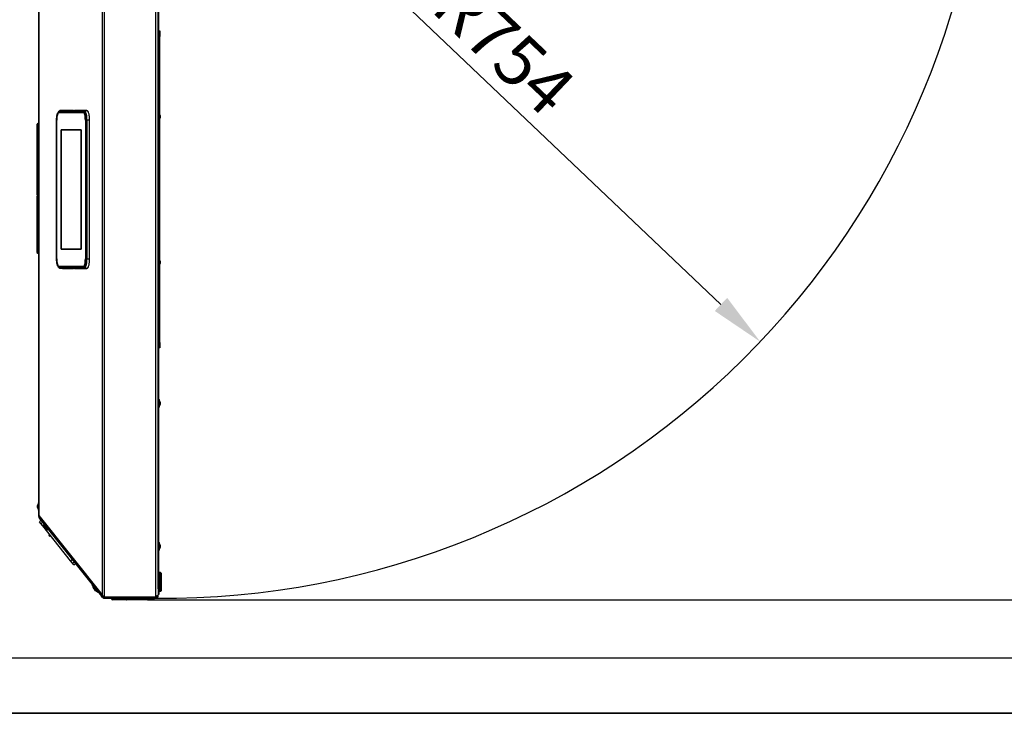
# Model space of a CAD drawing. Units: millimetres. Extents: x 75 to 6225, y 68 to 4380.
# Drawn here: x 772 to 1673, y 75 to 709 of the extents above; entities that cross this region are included whole.
import ezdxf

# ---------------------------------------------------------------- set-up
doc = ezdxf.new("R2010")
doc.units = ezdxf.units.MM
doc.header["$LTSCALE"] = 15
doc.header["$PDSIZE"] = -1
doc.layers.add('FORMAT', color=7, linetype='Continuous')
doc.layers.add('WYMIAR', color=8, linetype='Continuous')
doc.styles.add('SLDTEXTSTYLE0', font='TXT', dxfattribs={"width": 0.605})
doc.dimstyles.new('SLDDIMSTYLE2', dxfattribs={"dimtxt": 46.229736, "dimasz": 49.53, "dimexe": 0, "dimexo": 0.0625, "dimgap": 11.557434, "dimtad": 1, "dimdec": 0, "dimrnd": 1e-09, "dimzin": 12, "dimdsep": 46, "dimtxsty": 'SLDTEXTSTYLE0', "dimsah": 1, "dimcen": 0.09, "dimadec": 0, "dimazin": 3, "dimtfac": 1, "dimtdec": 0, "dimtofl": 0, "dimtmove": 0, "dimatfit": 3, "dimfxl": 1, "dimfrac": 2, "dimtolj": 1, "dimtzin": 12, "dimarcsym": 0})
doc.dimstyles.new('SLDDIMSTYLE3', dxfattribs={"dimtxt": 46.229736, "dimasz": 49.53, "dimexe": 0, "dimexo": 0.0625, "dimgap": 11.557434, "dimtad": 1, "dimdec": 0, "dimrnd": 1e-09, "dimzin": 12, "dimdsep": 46, "dimtxsty": 'SLDTEXTSTYLE0', "dimsah": 1, "dimcen": 0, "dimadec": 0, "dimazin": 3, "dimtfac": 1, "dimtdec": 0, "dimtofl": 0, "dimtmove": 0, "dimatfit": 3, "dimfxl": 1, "dimfrac": 2, "dimtolj": 1, "dimtzin": 12, "dimarcsym": 0})

# ---------------------------------------------------------------- blocks, each defined once
blk = doc.blocks.new('_D_9')
at = {"layer": 'Defpoints', "color": 0}
for p in [(902.56, 934.44), (1449.42, 414.92)]:
    blk.add_point(p, dxfattribs=at)
at = {"layer": 'WYMIAR', "color": 0, "lineweight": -2}
blk.add_line((1413.51, 449.03), (1130.44, 717.96), dxfattribs=at)
at = {"layer": 'WYMIAR', "color": 0}
blk.add_solid([(1407.83, 443.05), (1419.2, 455.02), (1449.42, 414.92)], dxfattribs=at)
at = {"layer": 'WYMIAR', "color": 0, "insert": (1178.62, 751.89), "char_height": 46.23, "attachment_point": 1, "rotation": 316.46832, "style": 'SLDTEXTSTYLE0'}
blk.add_mtext('\\A1;R754', dxfattribs=at)
blk = doc.blocks.new('_D_10')
at = {"layer": 'Defpoints', "color": 0}
for p in [(2261.64, 1836.74), (2443.44, 1836.74), (889.06, 178.67)]:
    blk.add_point(p, dxfattribs=at)
at = {"layer": 'WYMIAR', "color": 0, "lineweight": -2}
for p, q in [((2261.7, 1836.74), (2443.44, 1836.74)), ((2443.44, 228.2), (2443.44, 1787.21)), ((889.12, 178.67), (2443.44, 178.67))]:
    blk.add_line(p, q, dxfattribs=at)
at = {"layer": 'WYMIAR', "color": 0}
for points in [[(2451.69, 1787.21), (2435.18, 1787.21), (2443.44, 1836.74)], [(2435.18, 228.2), (2451.69, 228.2), (2443.44, 178.67)]]:
    blk.add_solid(points, dxfattribs=at)
at = {"layer": 'WYMIAR', "color": 0, "insert": (2385.65, 1007.71), "char_height": 46.23, "attachment_point": 2, "rotation": 90, "style": 'SLDTEXTSTYLE0'}
blk.add_mtext('\\A1;1658', dxfattribs=at)

msp = doc.modelspace()

# ---------------------------------------------------------------- linework, layer by layer
at = {"lineweight": 25}
for p, q in [((847.497, 925.092), (847.497, 183.261)), ((849.465, 181.475), (849.465, 926.879)), ((896.516, 181.975), (896.516, 926.379)), ((898.566, 925.129), (898.566, 183.225)), ((898.566, 188.772), (898.566, 919.582)), ((899.366, 188.772), (899.366, 919.582)), ((789.503, 254.892), (789.503, 853.462)), ((789.584, 852.468), (789.584, 255.885)), ((899.366, 699.177), (900.166, 699.177)), ((900.166, 694.177), (899.366, 694.177)), ((900.166, 699.177), (900.166, 694.177)), ((900.166, 622.888), (900.166, 694.177)), ((807.313, 625.051), (807.195, 624.97)), ((807.704, 625.59), (807.252, 625.049)), ((808.017, 625.533), (807.313, 625.051)), ((807.707, 625.55), (808.524, 626.109)), ((808.625, 626.231), (807.765, 625.666)), ((807.891, 625.195), (830.163, 625.195)), ((807.891, 624.631), (830.163, 624.631)), ((808.851, 624.597), (807.891, 624.631)), ((807.891, 624.527), (830.163, 624.527)), ((808.524, 626.109), (808.017, 625.533)), ((808.017, 625.533), (830.289, 625.533)), ((830.796, 626.109), (808.524, 626.109)), ((808.62, 626.109), (808.553, 626.062)), ((811.22, 626.379), (808.826, 626.27)), ((811.252, 626.379), (808.857, 626.27)), ((808.857, 626.27), (831.129, 626.27)), ((820.763, 626.379), (811.252, 626.379)), ((822.286, 626.323), (821.108, 626.323)), ((821.288, 626.335), (822.248, 626.379)), ((823.643, 626.379), (822.633, 626.335)), ((833.524, 626.379), (823.643, 626.379)), ((830.289, 625.533), (830.796, 626.109)), ((831.129, 626.27), (833.524, 626.379)), ((899.666, 624.262), (899.366, 624.262)), ((900.566, 621.789), (899.666, 624.262)), ((899.666, 624.262), (899.666, 617.262)), ((900.566, 621.789), (900.566, 619.735)), ((788.003, 611.643), (788.003, 613.991)), ((788.503, 614.491), (788.503, 611.143)), ((788.503, 614.491), (789.503, 614.491)), ((805.731, 617.527), (805.731, 490.827)), ((805.751, 490.827), (805.751, 617.527)), ((805.909, 490.827), (805.909, 617.527)), ((805.938, 490.827), (805.938, 617.527)), ((832.116, 617.527), (832.116, 490.827)), ((832.145, 617.527), (832.145, 490.827)), ((832.302, 617.527), (832.302, 490.827)), ((832.522, 617.527), (832.522, 490.827)), ((833.19, 617.527), (832.522, 617.527)), ((833.19, 490.827), (833.19, 617.527)), ((835.993, 617.527), (833.568, 617.527)), ((833.568, 617.527), (833.568, 490.827)), ((835.993, 490.827), (835.993, 617.527)), ((899.366, 617.262), (899.666, 617.262)), ((899.666, 617.262), (900.566, 619.735)), ((900.166, 489.717), (900.166, 618.636)), ((788.003, 610.895), (788.003, 611.643)), ((788.003, 603.997), (788.003, 610.895)), ((788.003, 601.331), (788.003, 603.997)), ((788.503, 611.143), (789.503, 611.143)), ((788.503, 611.143), (788.503, 611.09)), ((788.503, 611.09), (788.503, 604.192)), ((788.503, 611.09), (789.503, 611.09)), ((788.503, 604.192), (789.503, 604.192)), ((788.503, 604.192), (788.503, 600.038)), ((809.883, 499.657), (809.883, 608.697)), ((809.883, 608.697), (828.171, 608.697)), ((809.883, 608.697), (828.171, 608.697)), ((809.883, 499.657), (809.883, 608.697)), ((809.883, 499.657), (809.883, 608.697)), ((809.883, 608.697), (828.171, 608.697)), ((828.171, 608.697), (809.883, 608.697)), ((809.883, 608.697), (809.883, 499.657)), ((828.171, 608.697), (828.171, 499.657)), ((828.171, 608.697), (828.171, 499.657)), ((828.171, 608.697), (828.171, 499.657)), ((828.171, 499.657), (828.171, 608.697)), ((788.503, 600.038), (789.503, 600.038)), ((788.503, 594.703), (789.503, 594.703)), ((788.203, 585.885), (788.203, 585.902)), ((788.503, 585.988), (789.503, 585.988)), ((788.503, 579.443), (789.503, 579.443)), ((788.003, 556.437), (788.003, 574.298)), ((788.503, 574.798), (788.503, 556.437)), ((788.503, 574.798), (789.503, 574.798)), ((788.503, 556.437), (788.003, 556.437)), ((788.003, 549.172), (788.003, 549.418)), ((789.203, 557.677), (788.303, 555.204)), ((788.303, 553.149), (788.303, 555.204)), ((788.303, 553.149), (789.203, 550.677)), ((788.503, 556.437), (788.503, 555.753)), ((788.503, 556.437), (788.752, 556.437)), ((788.503, 552.6), (788.503, 552.19)), ((788.503, 552.19), (788.652, 552.19)), ((789.503, 557.677), (789.203, 557.677)), ((789.203, 550.677), (789.203, 557.677)), ((789.203, 550.677), (789.503, 550.677)), ((788.003, 547.838), (788.003, 548.064)), ((788.003, 523.986), (788.003, 547.838)), ((788.503, 549.093), (789.503, 549.093)), ((788.503, 549.093), (788.503, 548.564)), ((788.503, 548.564), (789.503, 548.564)), ((788.503, 548.564), (788.503, 548.338)), ((788.503, 548.338), (788.503, 523.636)), ((788.503, 548.338), (789.503, 548.338)), ((788.003, 522.08), (788.003, 523.986)), ((788.503, 523.636), (789.503, 523.636)), ((788.503, 523.636), (788.503, 521.609)), ((788.003, 519.658), (788.003, 520.504)), ((788.003, 516.657), (788.003, 518.284)), ((788.003, 514.222), (788.003, 516.657)), ((788.003, 512.591), (788.003, 514.222)), ((788.503, 521.609), (789.503, 521.609)), ((788.503, 520.124), (789.503, 520.124)), ((788.503, 520.124), (788.503, 520.049)), ((788.503, 520.049), (789.503, 520.049)), ((788.503, 518.763), (788.503, 517.027)), ((788.503, 518.763), (789.503, 518.763)), ((788.503, 517.027), (788.503, 513.852)), ((788.503, 517.027), (789.503, 517.027)), ((788.503, 513.852), (789.503, 513.852)), ((788.503, 513.852), (788.503, 512.113)), ((788.003, 510.374), (788.003, 511.222)), ((788.003, 506.89), (788.003, 508.796)), ((788.003, 502.606), (788.003, 506.89)), ((788.503, 512.113), (789.503, 512.113)), ((788.503, 510.83), (789.503, 510.83)), ((788.503, 510.83), (788.503, 510.752)), ((788.503, 510.752), (789.503, 510.752)), ((788.503, 509.267), (788.503, 507.24)), ((788.503, 509.267), (789.503, 509.267)), ((788.503, 507.24), (788.503, 502.29)), ((788.503, 507.24), (789.503, 507.24)), ((788.003, 496.396), (788.003, 502.606)), ((788.503, 495.605), (788.468, 495.605)), ((788.503, 502.29), (789.503, 502.29)), ((788.503, 502.29), (788.503, 495.605)), ((789.503, 495.605), (788.503, 495.605)), ((828.171, 499.657), (809.883, 499.657)), ((828.171, 499.657), (809.883, 499.657)), ((828.171, 499.657), (809.883, 499.657)), ((809.883, 499.657), (828.171, 499.657)), ((832.522, 490.827), (833.19, 490.827)), ((833.568, 490.827), (835.993, 490.827)), ((899.666, 491.091), (899.366, 491.091)), ((900.566, 488.618), (899.666, 491.091)), ((899.666, 491.091), (899.666, 484.091)), ((899.666, 484.091), (900.566, 486.564)), ((900.566, 488.618), (900.566, 486.564)), ((807.195, 483.383), (807.313, 483.302)), ((807.252, 483.304), (807.704, 482.763)), ((807.313, 483.302), (808.017, 482.82)), ((808.524, 482.244), (807.707, 482.803)), ((807.765, 482.687), (808.625, 482.122)), ((807.83, 482.936), (807.927, 482.755)), ((830.163, 483.827), (807.891, 483.827)), ((807.891, 483.722), (808.851, 483.757)), ((830.163, 483.722), (807.891, 483.722)), ((830.163, 483.158), (807.891, 483.158)), ((830.289, 482.82), (808.017, 482.82)), ((808.017, 482.82), (808.524, 482.244)), ((808.524, 482.244), (830.796, 482.244)), ((808.553, 482.291), (808.62, 482.244)), ((808.826, 482.083), (811.22, 481.974)), ((831.129, 482.083), (808.857, 482.083)), ((808.857, 482.083), (811.252, 481.974)), ((811.252, 481.974), (820.763, 481.974)), ((821.108, 482.03), (822.286, 482.03)), ((822.248, 481.974), (821.288, 482.019)), ((822.633, 482.019), (823.643, 481.974)), ((823.643, 481.974), (833.524, 481.974)), ((830.796, 482.244), (830.289, 482.82)), ((833.524, 481.974), (831.129, 482.083)), ((899.366, 484.091), (899.666, 484.091)), ((900.166, 414.177), (900.166, 485.465)), ((899.366, 414.177), (900.166, 414.177)), ((900.166, 409.177), (899.366, 409.177)), ((900.166, 414.177), (900.166, 409.177)), ((899.666, 361.998), (899.366, 361.998)), ((900.566, 359.526), (899.666, 361.998)), ((899.666, 361.998), (899.666, 354.998)), ((899.366, 354.998), (899.666, 354.998)), ((899.666, 354.998), (900.566, 357.471)), ((900.566, 359.526), (900.566, 357.471)), ((789.203, 267.677), (788.303, 265.204)), ((788.303, 263.149), (788.303, 265.204)), ((788.303, 263.149), (789.203, 260.677)), ((789.503, 267.677), (789.203, 267.677)), ((789.203, 260.677), (789.203, 267.677)), ((789.203, 260.677), (789.503, 260.677)), ((789.584, 255.885), (789.503, 254.892)), ((789.503, 254.892), (790.303, 254.892)), ((789.503, 254.892), (789.95, 253.613)), ((789.584, 255.885), (847.497, 183.261)), ((789.95, 253.613), (790.576, 254.112)), ((789.95, 253.613), (846.871, 182.233)), ((790.307, 254.978), (790.303, 254.892)), ((790.303, 254.892), (790.576, 254.112)), ((790.576, 254.112), (847.497, 182.732)), ((791.553, 252.887), (791.553, 253.416)), ((792.498, 252.231), (792.24, 252.025)), ((791.821, 251.268), (790.257, 250.021)), ((791.269, 248.751), (790.257, 250.021)), ((791.269, 248.751), (792.833, 249.998)), ((793.134, 246.413), (791.269, 248.751)), ((793.134, 246.413), (794.146, 247.22)), ((818.553, 214.537), (793.134, 246.413)), ((794.003, 248.531), (793.768, 248.344)), ((793.768, 248.344), (794.606, 245.85)), ((798.133, 242.871), (793.768, 248.344)), ((795.887, 244.244), (794.606, 245.85)), ((795.887, 244.244), (798.133, 242.871)), ((798.133, 242.871), (798.367, 243.058)), ((800.337, 237.218), (800.364, 237.347)), ((899.666, 231.246), (899.366, 231.246)), ((900.566, 228.774), (899.666, 231.246)), ((899.666, 231.246), (899.666, 224.246)), ((899.666, 224.246), (900.566, 226.719)), ((900.566, 228.774), (900.566, 226.719)), ((899.366, 224.246), (899.666, 224.246)), ((818.553, 214.537), (820.117, 215.784)), ((820.418, 212.198), (818.553, 214.537)), ((820.418, 212.198), (821.982, 213.445)), ((821.43, 210.929), (820.418, 212.198)), ((821.43, 210.929), (822.994, 212.176)), ((899.866, 203.675), (899.366, 203.675)), ((899.666, 199.639), (899.366, 199.639)), ((900.566, 197.167), (899.666, 199.639)), ((899.666, 199.639), (899.666, 192.639)), ((900.866, 203.675), (899.866, 203.675)), ((899.866, 203.675), (899.866, 199.09)), ((900.866, 186.675), (900.866, 203.675)), ((901.366, 203.175), (901.366, 187.175)), ((838.51, 192.718), (838.276, 192.531)), ((838.276, 192.531), (839.114, 190.036)), ((842.64, 187.058), (838.276, 192.531)), ((840.395, 188.43), (839.114, 190.036)), ((839.668, 192.549), (839.926, 192.755)), ((899.366, 192.639), (899.666, 192.639)), ((899.666, 192.639), (900.566, 195.112)), ((899.866, 193.189), (899.866, 186.675)), ((900.566, 197.167), (900.566, 195.112)), ((840.395, 188.43), (842.64, 187.058)), ((841.401, 187.169), (840.395, 188.43)), ((841.401, 187.169), (843.646, 185.797)), ((842.64, 187.058), (842.875, 187.245)), ((843.646, 185.797), (842.64, 187.058)), ((843.646, 185.797), (843.88, 185.984)), ((845.89, 184.747), (846.148, 184.953)), ((847.497, 182.732), (846.871, 182.233)), ((847.897, 180.946), (846.871, 182.233)), ((848.523, 181.445), (847.497, 182.732)), ((847.897, 180.946), (848.523, 181.445)), ((849.465, 181.475), (896.516, 181.475)), ((849.5, 180.175), (849.5, 180.975)), ((849.5, 180.975), (896.513, 180.975)), ((849.5, 180.175), (896.513, 180.175)), ((855.956, 180.175), (855.956, 179.675)), ((858.618, 180.975), (858.618, 181.475)), ((858.646, 181.475), (858.646, 180.975)), ((867.766, 181.177), (867.766, 181.475)), ((867.766, 181.177), (897.766, 181.177)), ((869.08, 180.175), (869.08, 179.675)), ((869.37, 180.175), (869.37, 179.675)), ((869.69, 181.177), (869.69, 180.975)), ((869.828, 181.177), (869.828, 180.975)), ((869.935, 181.177), (869.935, 180.975)), ((885.618, 180.975), (885.618, 181.177)), ((885.733, 180.975), (885.733, 181.177)), ((886.328, 181.177), (886.328, 180.975)), ((887.042, 180.975), (887.042, 181.177)), ((887.106, 181.177), (887.106, 180.975)), ((887.395, 180.975), (887.395, 181.177)), ((890.056, 179.675), (890.056, 180.175)), ((893.413, 180.975), (893.413, 181.177)), ((894.963, 179.175), (894.963, 180.175)), ((896.513, 180.175), (896.513, 180.975)), ((896.516, 181.475), (896.516, 181.975)), ((897.766, 181.177), (897.766, 182.507)), ((897.766, 182.225), (898.563, 182.225)), ((898.563, 182.225), (898.563, 183.217)), ((898.566, 188.772), (899.366, 188.772)), ((899.366, 183.772), (898.566, 183.772)), ((899.366, 188.772), (899.366, 183.772)), ((899.366, 186.675), (899.866, 186.675)), ((899.866, 186.675), (900.866, 186.675)), ((855.956, 179.675), (869.08, 179.675)), ((869.31, 178.675), (856.956, 178.675)), ((869.31, 178.675), (869.583, 178.675)), ((869.37, 179.675), (890.056, 179.675)), ((889.056, 178.675), (869.583, 178.675)), ((894.963, 179.175), (889.922, 179.175))]:
    msp.add_line(p, q, dxfattribs=at)
at = {"color": 7, "linetype": 'Continuous', "lineweight": 35}
msp.add_line((75, 75), (6225, 75), dxfattribs=at)
at = {"lineweight": 25}
for centre, radius, start, end in [((788.503, 613.991), 0.5, 90, 180), ((788.503, 611.643), 0.5, 180, 270), ((788.503, 574.298), 0.5, 90, 180), ((788.503, 548.064), 0.5, 90, 180), ((788.503, 547.838), 0.5, 90, 180), ((788.492, 512.602), 0.489, 181.325428, 271.265227), ((799.796, 238.059), 1, 128.57, 302.78154), ((899.866, 203.175), 0.5, 90, 180), ((900.866, 203.175), 0.5, 0, 90), ((899.866, 187.175), 0.5, 180, 270), ((900.866, 187.175), 0.5, 270, 0), ((856.956, 179.675), 1, 180, 270), ((870.338, 179.438), 1.28, 169.344963, 216.591274), ((870.702, 179.436), 1.353, 169.844661, 214.232861), ((889.056, 179.675), 1, 270, 0)]:
    msp.add_arc(centre, radius, start, end, dxfattribs=at)
for centre, major_axis, ratio, start_param, end_param in [((788.503, 610.895), (0.5, 0), 0.391285, 1.5707963, 3.1415927), ((788.503, 603.997), (0.5, 0), 0.391285, 1.5707963, 3.1415927), ((788.503, 601.331), (0, 1.292), 0.3869325, 1.5707963, 3.1415927), ((788.503, 549.172), (0, 1.099), 0.4550592, 1.5707963, 2.3361028), ((788.503, 523.986), (0.5, 0), 0.7004938, 3.1415927, 4.712389), ((788.503, 516.657), (0.5, 0), 0.7389322, 1.5707963, 3.1415927), ((788.503, 514.222), (0.5, 0), 0.7385449, 3.1415927, 4.712389), ((788.503, 506.89), (0.5, 0), 0.7004938, 1.5707963, 3.1415927), ((788.503, 502.606), (0.5, 0), 0.6305776, 3.1415927, 4.712389), ((788.503, 496.396), (0, 0.793), 0.6305776, 1.5707963, 3.0705522)]:
    msp.add_ellipse(centre, major_axis=major_axis, ratio=ratio, start_param=start_param, end_param=end_param, dxfattribs=at)
for points, knots in [([(805.751, 617.527), (805.78, 618.491), (805.824, 619.975), (806.091, 621.76), (806.367, 622.989), (806.71, 623.979), (807.208, 624.935), (807.622, 625.092), (807.891, 625.195)], [0, 0, 0, 0, 0.2394568, 0.3683607, 0.5, 0.6316393, 0.7605432, 1, 1, 1, 1]), ([(821.288, 626.335), (821.268, 626.334), (821.23, 626.332), (821.173, 626.329), (821.12, 626.326), (821.089, 626.323), (821.102, 626.323), (821.108, 626.323)], [0, 0, 0, 0, 0.1491336, 0.2824497, 0.5008491, 0.7564385, 1, 1, 1, 1]), ([(822.286, 626.323), (822.3, 626.323), (822.328, 626.323), (822.411, 626.326), (822.495, 626.329), (822.569, 626.332), (822.611, 626.334), (822.633, 626.335)], [0, 0, 0, 0, 0.2435615, 0.4991509, 0.7175503, 0.8508664, 1, 1, 1, 1]), ([(830.163, 625.195), (830.432, 625.092), (830.846, 624.935), (831.344, 623.979), (831.687, 622.989), (831.963, 621.76), (832.229, 619.975), (832.273, 618.491), (832.302, 617.527)], [0, 0, 0, 0, 0.2394568, 0.3683607, 0.5, 0.6316393, 0.7605432, 1, 1, 1, 1]), ([(832.522, 617.527), (832.493, 618.534), (832.447, 620.083), (832.168, 621.947), (831.88, 623.23), (831.522, 624.263), (831.002, 625.261), (830.57, 625.426), (830.289, 625.533)], [0, 0, 0, 0, 0.2394568, 0.3683607, 0.5, 0.6316393, 0.7605432, 1, 1, 1, 1]), ([(830.796, 626.109), (831.097, 625.994), (831.56, 625.818), (832.118, 624.748), (832.501, 623.64), (832.81, 622.265), (833.109, 620.267), (833.158, 618.606), (833.19, 617.527)], [0, 0, 0, 0, 0.23945684, 0.36836066, 0.5, 0.63163934, 0.76054316, 1, 1, 1, 1]), ([(833.568, 617.527), (833.536, 618.626), (833.486, 620.319), (833.181, 622.354), (832.867, 623.755), (832.476, 624.884), (831.908, 625.974), (831.436, 626.154), (831.129, 626.27)], [0, 0, 0, 0, 0.23945684, 0.36836066, 0.5, 0.63163934, 0.76054316, 1, 1, 1, 1]), ([(788.003, 594.703), (788.003, 595.59), (788.003, 597.034), (788.003, 598.937), (788.003, 600.286), (788.003, 600.914), (788.003, 601.156)], [0, 0, 0, 0, 0.37801048, 0.61537982, 0.85210783, 1, 1, 1, 1]), ([(788.503, 594.703), (788.447, 594.703), (788.334, 594.703), (788.185, 594.703), (788.071, 594.703), (788.016, 594.703), (788.004, 594.703), (788.003, 594.703), (788.003, 594.703)], [0, 0, 0, 0, 0.2146154, 0.4292302, 0.64386229, 0.85853078, 0.97057235, 1, 1, 1, 1]), ([(788.003, 586.3), (788.003, 586.3), (788.003, 586.318), (788.003, 586.493), (788.003, 587.43), (788.003, 588.857), (788.003, 590.452), (788.003, 592.369), (788.003, 593.812), (788.003, 594.703)], [0, 0, 0, 0, 0.0085191, 0.1726693, 0.3405585, 0.5080412, 0.6439804, 0.7802957, 1, 1, 1, 1]), ([(788.503, 600.038), (788.503, 599.738), (788.503, 598.926), (788.503, 597.669), (788.503, 596.186), (788.503, 595.268), (788.503, 594.703)], [0, 0, 0, 0, 0.18597637, 0.50336068, 0.69481282, 1, 1, 1, 1]), ([(788.503, 594.703), (788.503, 593.777), (788.503, 592.267), (788.503, 590.257), (788.503, 588.553), (788.503, 587.039), (788.503, 586.184), (788.503, 586.026), (788.503, 585.988)], [0, 0, 0, 0, 0.24301443, 0.39660801, 0.5498012, 0.74257699, 0.93637475, 1, 1, 1, 1]), ([(788.219, 585.893), (788.209, 585.898), (788.15, 585.929), (788.073, 586.032), (788.016, 586.163), (788.004, 586.256), (788.003, 586.293), (788.003, 586.3)], [0, 0, 0, 0, 0.06665384, 0.41753704, 0.76853498, 0.95918452, 1, 1, 1, 1]), ([(788.503, 585.988), (788.447, 585.982), (788.334, 585.971), (788.185, 585.885), (788.071, 585.758), (788.016, 585.623), (788.003, 585.53), (788.003, 585.493), (788.003, 585.487)], [0, 0, 0, 0, 0.2145373, 0.429073, 0.6436561, 0.858339, 0.9771633, 1, 1, 1, 1]), ([(788.166, 585.936), (788.164, 585.935), (788.096, 585.888), (788.035, 585.76), (788.003, 585.636), (788.003, 585.569), (788.003, 585.568)], [0, 0, 0, 0, 0.0123498, 0.4862747, 0.9929638, 1, 1, 1, 1]), ([(788.003, 579.442), (788.003, 579.987), (788.003, 581.348), (788.003, 583.178), (788.003, 584.564), (788.003, 585.266), (788.003, 585.471), (788.003, 585.484), (788.003, 585.487)], [0, 0, 0, 0, 0.2042609, 0.5105375, 0.6910022, 0.8223482, 0.9543184, 1, 1, 1, 1]), ([(788.503, 585.988), (788.503, 585.984), (788.503, 585.969), (788.503, 585.731), (788.503, 584.931), (788.503, 583.408), (788.503, 581.446), (788.503, 580.009), (788.503, 579.443)], [0, 0, 0, 0, 0.0460931, 0.1866042, 0.3246776, 0.5087395, 0.8067432, 1, 1, 1, 1]), ([(788.503, 579.443), (788.447, 579.443), (788.334, 579.443), (788.185, 579.443), (788.071, 579.443), (788.018, 579.443), (788.004, 579.443), (788.003, 579.442), (788.003, 579.442)], [0, 0, 0, 0, 0.21464381, 0.42928749, 0.64393513, 0.8585911, 0.95744794, 1, 1, 1, 1]), ([(788.003, 574.298), (788.003, 574.353), (788.003, 574.87), (788.003, 575.869), (788.003, 577.351), (788.003, 578.547), (788.003, 579.262), (788.003, 579.442)], [0, 0, 0, 0, 0.03309682, 0.31054181, 0.58789753, 0.89615391, 1, 1, 1, 1]), ([(788.503, 579.443), (788.503, 579.259), (788.503, 578.525), (788.503, 577.299), (788.503, 575.934), (788.503, 575.125), (788.503, 574.798)], [0, 0, 0, 0, 0.1180916, 0.4698486, 0.7856819, 1, 1, 1, 1]), ([(788.003, 552.337), (788.003, 552.566), (788.003, 553.164), (788.003, 554.157), (788.003, 555.296), (788.003, 556.057), (788.003, 556.437)], [0, 0, 0, 0, 0.1722351, 0.4483609, 0.7243549, 1, 1, 1, 1]), ([(788.503, 552.19), (788.447, 552.192), (788.334, 552.195), (788.185, 552.22), (788.071, 552.257), (788.016, 552.297), (788.004, 552.324), (788.003, 552.335), (788.003, 552.337)], [0, 0, 0, 0, 0.214597, 0.4291931, 0.6438138, 0.8584865, 0.9730867, 1, 1, 1, 1]), ([(788.003, 549.593), (788.003, 549.596), (788.003, 549.605), (788.003, 549.764), (788.003, 550.34), (788.003, 551.27), (788.003, 552.03), (788.003, 552.337)], [0, 0, 0, 0, 0.0789172, 0.2744282, 0.470142, 0.7863326, 1, 1, 1, 1]), ([(788.503, 549.093), (788.447, 549.098), (788.334, 549.109), (788.185, 549.196), (788.071, 549.323), (788.016, 549.456), (788.004, 549.549), (788.003, 549.586), (788.003, 549.593)], [0, 0, 0, 0, 0.2146022, 0.4292037, 0.6438277, 0.8584992, 0.972504, 1, 1, 1, 1]), ([(788.503, 552.19), (788.503, 551.855), (788.503, 551.007), (788.503, 549.96), (788.503, 549.295), (788.503, 549.107), (788.503, 549.096), (788.503, 549.093)], [0, 0, 0, 0, 0.2051415, 0.5187667, 0.7217231, 0.9225431, 1, 1, 1, 1]), ([(788.003, 522.08), (788.003, 522.069), (788.004, 522.034), (788.018, 521.947), (788.071, 521.825), (788.185, 521.706), (788.334, 521.624), (788.447, 521.614), (788.503, 521.609)], [0, 0, 0, 0, 0.0447018, 0.1414082, 0.3560629, 0.5707107, 0.7853553, 1, 1, 1, 1]), ([(788.003, 520.504), (788.003, 520.577), (788.003, 520.817), (788.003, 521.186), (788.003, 521.648), (788.003, 521.932), (788.003, 522.08)], [0, 0, 0, 0, 0.1549286, 0.5088239, 0.7447421, 1, 1, 1, 1]), ([(788.003, 520.504), (788.003, 520.503), (788.003, 520.495), (788.006, 520.442), (788.034, 520.353), (788.12, 520.251), (788.23, 520.18), (788.359, 520.133), (788.455, 520.127), (788.503, 520.124)], [0, 0, 0, 0, 0.0051425, 0.0479842, 0.2973922, 0.5042204, 0.6771913, 0.8383429, 1, 1, 1, 1]), ([(788.003, 519.658), (788.003, 519.659), (788.003, 519.669), (788.006, 519.725), (788.036, 519.817), (788.122, 519.92), (788.232, 519.992), (788.36, 520.04), (788.455, 520.046), (788.503, 520.049)], [0, 0, 0, 0, 0.00509394, 0.05396742, 0.30416714, 0.51012374, 0.68124129, 0.84036053, 1, 1, 1, 1]), ([(788.003, 518.284), (788.003, 518.285), (788.003, 518.403), (788.003, 518.637), (788.003, 519.066), (788.003, 519.394), (788.003, 519.616), (788.003, 519.658)], [0, 0, 0, 0, 0.0016166, 0.2358144, 0.4700181, 0.8975594, 1, 1, 1, 1]), ([(788.003, 518.284), (788.004, 518.301), (788.005, 518.336), (788.02, 518.424), (788.071, 518.543), (788.185, 518.665), (788.334, 518.747), (788.447, 518.758), (788.503, 518.763)], [0, 0, 0, 0, 0.0663173, 0.1414144, 0.3560622, 0.5707086, 0.7853543, 1, 1, 1, 1]), ([(788.503, 521.609), (788.503, 521.582), (788.503, 521.433), (788.503, 521.148), (788.503, 520.708), (788.503, 520.371), (788.503, 520.163), (788.503, 520.124)], [0, 0, 0, 0, 0.05023, 0.2748, 0.5290766, 0.9106085, 1, 1, 1, 1]), ([(788.503, 520.049), (788.503, 520.029), (788.503, 519.838), (788.503, 519.539), (788.503, 519.116), (788.503, 518.881), (788.503, 518.763)], [0, 0, 0, 0, 0.0515537, 0.4919916, 0.7454144, 1, 1, 1, 1]), ([(788.003, 511.222), (788.003, 511.301), (788.003, 511.424), (788.003, 511.649), (788.003, 511.908), (788.003, 512.238), (788.003, 512.473), (788.003, 512.591)], [0, 0, 0, 0, 0.19187127, 0.29785985, 0.53204724, 0.76623699, 1, 1, 1, 1]), ([(788.003, 511.222), (788.003, 511.221), (788.003, 511.173), (788.025, 511.079), (788.113, 510.965), (788.232, 510.887), (788.36, 510.839), (788.455, 510.833), (788.503, 510.83)], [0, 0, 0, 0, 0.0050916, 0.2590979, 0.5104839, 0.6814963, 0.8404872, 1, 1, 1, 1]), ([(788.003, 510.374), (788.003, 510.375), (788.003, 510.383), (788.006, 510.436), (788.034, 510.524), (788.12, 510.625), (788.23, 510.696), (788.359, 510.743), (788.455, 510.749), (788.503, 510.752)], [0, 0, 0, 0, 0.0051513, 0.0469283, 0.2961899, 0.5031691, 0.6764687, 0.8379829, 1, 1, 1, 1]), ([(788.003, 508.796), (788.003, 508.815), (788.003, 509.08), (788.003, 509.469), (788.003, 509.924), (788.003, 510.188), (788.003, 510.337), (788.003, 510.374)], [0, 0, 0, 0, 0.0322253, 0.4530766, 0.6889518, 0.9248213, 1, 1, 1, 1]), ([(788.003, 508.796), (788.003, 508.809), (788.004, 508.843), (788.019, 508.93), (788.071, 509.051), (788.185, 509.17), (788.334, 509.252), (788.447, 509.262), (788.503, 509.267)], [0, 0, 0, 0, 0.0500054, 0.1414091, 0.3560612, 0.5707088, 0.7853544, 1, 1, 1, 1]), ([(788.503, 512.113), (788.503, 511.995), (788.503, 511.758), (788.503, 511.426), (788.503, 511.113), (788.503, 510.922), (788.503, 510.83)], [0, 0, 0, 0, 0.2527746, 0.5061602, 0.7596351, 1, 1, 1, 1]), ([(788.503, 510.752), (788.503, 510.73), (788.503, 510.614), (788.503, 510.382), (788.503, 509.93), (788.503, 509.53), (788.503, 509.267)], [0, 0, 0, 0, 0.0502313, 0.2574428, 0.5115047, 1, 1, 1, 1]), ([(807.891, 483.158), (807.622, 483.261), (807.208, 483.418), (806.71, 484.375), (806.367, 485.364), (806.091, 486.593), (805.824, 488.378), (805.78, 489.862), (805.751, 490.827)], [0, 0, 0, 0, 0.23945684, 0.36836066, 0.5, 0.63163934, 0.76054316, 1, 1, 1, 1]), ([(832.302, 490.827), (832.273, 489.862), (832.229, 488.378), (831.963, 486.593), (831.687, 485.364), (831.344, 484.375), (830.846, 483.418), (830.432, 483.261), (830.163, 483.158)], [0, 0, 0, 0, 0.2394568, 0.3683607, 0.5, 0.6316393, 0.7605432, 1, 1, 1, 1]), ([(830.289, 482.82), (830.57, 482.927), (831.002, 483.092), (831.522, 484.09), (831.88, 485.124), (832.168, 486.406), (832.447, 488.27), (832.493, 489.819), (832.522, 490.827)], [0, 0, 0, 0, 0.2394568, 0.3683607, 0.5, 0.6316393, 0.7605432, 1, 1, 1, 1]), ([(833.19, 490.827), (833.158, 489.747), (833.109, 488.086), (832.81, 486.088), (832.501, 484.713), (832.118, 483.606), (831.56, 482.535), (831.097, 482.359), (830.796, 482.244)], [0, 0, 0, 0, 0.2394568, 0.3683607, 0.5, 0.6316393, 0.7605432, 1, 1, 1, 1]), ([(831.129, 482.083), (831.436, 482.199), (831.908, 482.379), (832.476, 483.469), (832.867, 484.598), (833.181, 485.999), (833.486, 488.034), (833.536, 489.727), (833.568, 490.827)], [0, 0, 0, 0, 0.2394568, 0.3683607, 0.5, 0.6316393, 0.7605432, 1, 1, 1, 1]), ([(821.288, 482.019), (821.255, 482.02), (821.188, 482.023), (821.122, 482.027), (821.089, 482.03), (821.102, 482.03), (821.108, 482.03)], [0, 0, 0, 0, 0.2501089, 0.5001494, 0.7501038, 1, 1, 1, 1]), ([(822.633, 482.019), (822.611, 482.019), (822.569, 482.021), (822.495, 482.024), (822.411, 482.027), (822.328, 482.03), (822.3, 482.03), (822.286, 482.03)], [0, 0, 0, 0, 0.14913364, 0.28244973, 0.50084913, 0.75643849, 1, 1, 1, 1]), ([(896.513, 180.175), (896.76, 180.201), (897.255, 180.253), (897.901, 180.658), (898.365, 181.247), (898.547, 181.811), (898.56, 182.141), (898.563, 182.225)], [0, 0, 0, 0, 0.23034027, 0.46076505, 0.69119023, 0.92161526, 1, 1, 1, 1]), ([(896.513, 180.975), (896.684, 180.985), (896.919, 181), (897.101, 181.139), (897.15, 181.177)], [0, 0, 0, 0, 0.7311579, 1, 1, 1, 1]), ([(898.566, 183.225), (898.54, 183.129), (898.488, 182.937), (898.083, 182.648), (897.494, 182.36), (896.93, 182.135), (896.6, 182.007), (896.516, 181.975)], [0, 0, 0, 0, 0.2303403, 0.4607651, 0.6911902, 0.9216153, 1, 1, 1, 1])]:
    msp.add_open_spline(points, degree=3, knots=knots, dxfattribs=at)
for points in [[(807.891, 624.631), (807.631, 624.525), (807.111, 624.311), (806.456, 622.668), (805.998, 620.32), (805.938, 618.458), (805.909, 617.527)], [(807.891, 624.527), (807.635, 624.421), (807.123, 624.211), (806.477, 622.592), (806.026, 620.278), (805.967, 618.444), (805.938, 617.527)], [(807.891, 625.195), (807.897, 625.257), (807.908, 625.382), (807.981, 625.482), (808.017, 625.533)], [(808.524, 626.109), (808.572, 626.153), (808.667, 626.241), (808.794, 626.261), (808.857, 626.27)], [(830.289, 625.533), (830.252, 625.482), (830.18, 625.382), (830.168, 625.257), (830.163, 625.195)], [(832.145, 617.527), (832.115, 618.458), (832.055, 620.32), (831.597, 622.668), (830.942, 624.311), (830.422, 624.525), (830.163, 624.631)], [(832.116, 617.527), (832.086, 618.444), (832.027, 620.278), (831.576, 622.592), (830.93, 624.211), (830.418, 624.421), (830.163, 624.527)], [(831.129, 626.27), (831.066, 626.261), (830.939, 626.241), (830.844, 626.153), (830.796, 626.109)], [(835.993, 617.527), (835.956, 618.687), (835.882, 621.007), (835.311, 623.933), (834.495, 625.98), (833.847, 626.246), (833.524, 626.379)], [(805.783, 617.527), (805.761, 617.527), (805.717, 617.527), (805.74, 617.527), (805.751, 617.527)], [(832.302, 617.527), (832.325, 617.527), (832.372, 617.527), (832.472, 617.527), (832.522, 617.527)], [(833.19, 617.527), (833.25, 617.527), (833.37, 617.527), (833.502, 617.527), (833.568, 617.527)], [(805.751, 490.827), (805.74, 490.827), (805.717, 490.827), (805.761, 490.827), (805.783, 490.827)], [(805.909, 490.827), (805.938, 489.896), (805.998, 488.034), (806.456, 485.685), (807.111, 484.042), (807.631, 483.828), (807.891, 483.722)], [(805.938, 490.827), (805.967, 489.909), (806.026, 488.075), (806.477, 485.761), (807.123, 484.142), (807.635, 483.932), (807.891, 483.827)], [(830.163, 483.722), (830.422, 483.828), (830.942, 484.042), (831.597, 485.685), (832.055, 488.034), (832.115, 489.896), (832.145, 490.827)], [(830.163, 483.827), (830.418, 483.932), (830.93, 484.142), (831.576, 485.761), (832.027, 488.075), (832.086, 489.909), (832.116, 490.827)], [(832.522, 490.827), (832.472, 490.827), (832.372, 490.827), (832.325, 490.827), (832.302, 490.827)], [(833.568, 490.827), (833.502, 490.827), (833.37, 490.827), (833.25, 490.827), (833.19, 490.827)], [(833.524, 481.974), (833.847, 482.107), (834.495, 482.373), (835.311, 484.42), (835.882, 487.346), (835.956, 489.666), (835.993, 490.827)], [(808.017, 482.82), (807.981, 482.871), (807.908, 482.971), (807.897, 483.096), (807.891, 483.158)], [(808.857, 482.083), (808.794, 482.092), (808.667, 482.112), (808.572, 482.2), (808.524, 482.244)], [(830.163, 483.158), (830.168, 483.096), (830.18, 482.971), (830.252, 482.871), (830.289, 482.82)], [(830.796, 482.244), (830.844, 482.2), (830.939, 482.112), (831.066, 482.092), (831.129, 482.083)], [(789.503, 254.892), (789.534, 254.618), (789.595, 254.07), (790.07, 253.248), (790.747, 252.425), (791.284, 251.877), (791.553, 251.603)], [(849.465, 181.475), (849.245, 181.623), (848.805, 181.921), (848.216, 182.368), (847.74, 182.815), (847.578, 183.112), (847.497, 183.261)], [(847.897, 180.946), (848.12, 180.726), (848.566, 180.286), (849.189, 180.212), (849.5, 180.175)], [(848.523, 181.445), (848.659, 181.311), (848.931, 181.043), (849.31, 180.997), (849.5, 180.975)]]:
    msp.add_open_spline(points, degree=3, dxfattribs=at)
at = {"layer": 'FORMAT', "lineweight": 25}
msp.add_line((298.075, 125.674), (2798.075, 125.674), dxfattribs=at)
msp.add_arc((902.563, 934.443), 754.292, 269.540439, 0, dxfattribs=at)

# ---------------------------------------------------------------- dimensions: what is measured, and where the dimension line sits
at = {"layer": 'WYMIAR'}
dim = msp.add_linear_dim(base=(2443.439, 1836.745), p1=(889.056, 178.675), p2=(2261.635, 1836.745), angle=90, dimstyle='SLDDIMSTYLE2', dxfattribs=at)
dim.commit()
dim.dimension.update_dxf_attribs({"geometry": '_D_10', "text_midpoint": (2443.439, 1007.71), "dimtype": 160})
dim = msp.add_radius_dim(center=(902.563, 934.443), mpoint=(1449.42, 414.92), dimstyle='SLDDIMSTYLE3', dxfattribs=at)
dim.commit()
dim.dimension.update_dxf_attribs({"geometry": '_D_9', "text_midpoint": (1175.991, 674.681), "dimtype": 164})

doc.saveas('drawing.dxf')
